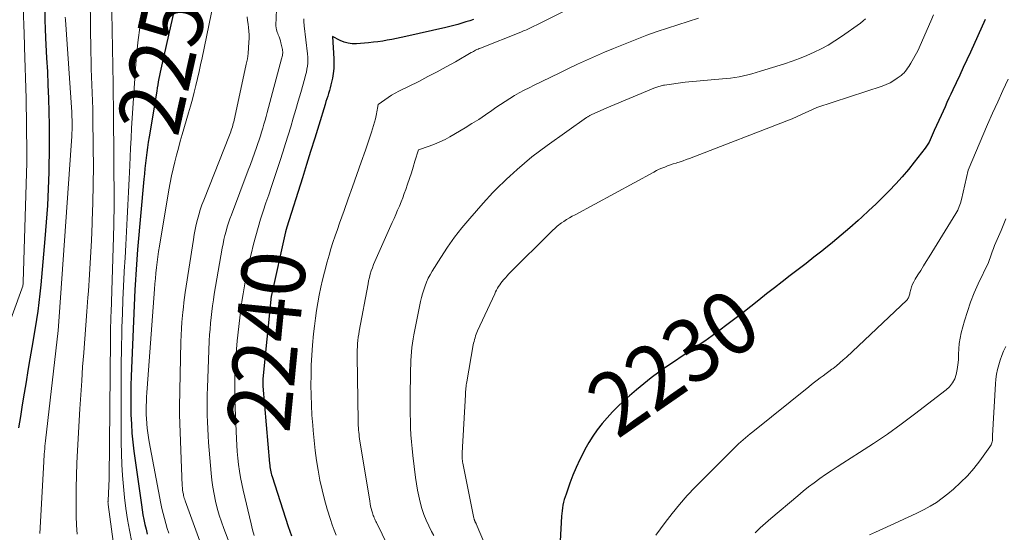
# Model space of a CAD drawing. Units: feet. Extents: x 1184172 to 1189172, y 7076370 to 7083870.
# Drawn here: x 1184549 to 1184704, y 7078811 to 7078892 of the extents above; entities that cross this region are included whole.
import ezdxf
from ezdxf.enums import TextEntityAlignment as Align

# ---------------------------------------------------------------- set-up
doc = ezdxf.new("R2010")
doc.units = ezdxf.units.FT
doc.header["$MEASUREMENT"] = 0
doc.layers.add('Level 44', color=7, linetype='Continuous', lineweight=0)
doc.layers.add('Level 45', color=7, linetype='Continuous', lineweight=0)
doc.styles.add('Style-ENGINEERING', font='ENGINEERING.shx')

msp = doc.modelspace()

# ---------------------------------------------------------------- linework, layer by layer
at = {"layer": 'Level 44', "color": 32, "linetype": 'Continuous', "lineweight": 30, "flags": 128}
for points, elevation in [([(1184574.51, 7078897.06), (1184571.66, 7078884.42), (1184571.55, 7078883.94), (1184571.45, 7078883.45), (1184571.35, 7078882.95), (1184571.25, 7078882.46), (1184571.16, 7078881.97), (1184571.08, 7078881.48), (1184570.99, 7078880.98), (1184570.91, 7078880.49), (1184569.7, 7078873.27), (1184569.57, 7078872.44), (1184569.45, 7078871.61), (1184569.34, 7078870.78), (1184569.24, 7078869.95), (1184569.14, 7078869.1), (1184569.05, 7078868.26), (1184568.97, 7078867.42), (1184568.89, 7078866.58), (1184567.9, 7078855.49), (1184567.83, 7078854.7), (1184567.77, 7078853.91), (1184567.71, 7078853.11), (1184567.65, 7078852.32), (1184567.6, 7078851.53), (1184567.55, 7078850.73), (1184567.51, 7078849.94), (1184567.47, 7078849.14), (1184566.9, 7078835.53), (1184566.85, 7078834.04), (1184566.83, 7078832.54), (1184566.83, 7078831.04), (1184566.85, 7078829.54), (1184566.86, 7078829.44), (1184566.92, 7078827.99), (1184567.01, 7078826.55), (1184567.15, 7078825.11), (1184567.33, 7078823.67), (1184568.49, 7078815.23), (1184568.6, 7078814.45), (1184568.74, 7078813.67), (1184568.89, 7078812.9), (1184569.05, 7078812.13), (1184569.23, 7078811.36), (1184569.43, 7078810.6)], 2250), ([(1184553.28, 7078893.1), (1184553.28, 7078891.69), (1184553.32, 7078890.29), (1184553.38, 7078888.88), (1184553.56, 7078885.69), (1184553.68, 7078883.57), (1184553.78, 7078881.45), (1184553.86, 7078879.33), (1184553.93, 7078877.21), (1184553.97, 7078875.09), (1184553.99, 7078872.96), (1184553.98, 7078870.84), (1184553.94, 7078868.72), (1184553.91, 7078867.7), (1184553.82, 7078865.06), (1184553.7, 7078862.43), (1184553.52, 7078859.81), (1184553.31, 7078857.18), (1184552.64, 7078849.9), (1184552.51, 7078848.52), (1184552.35, 7078847.16), (1184552.16, 7078845.79), (1184551.95, 7078844.43), (1184551.54, 7078841.87), (1184551.24, 7078840.05), (1184550.94, 7078838.24), (1184550.63, 7078836.43), (1184550.32, 7078834.62), (1184550.01, 7078832.81), (1184549.71, 7078831), (1184549.43, 7078829.18), (1184549.15, 7078827.37)], 2260), ([(1184620.84, 7078891.78), (1184620.23, 7078891.58), (1184619.61, 7078891.39), (1184618.98, 7078891.19), (1184618.36, 7078891.01), (1184617.73, 7078890.83), (1184617.1, 7078890.67), (1184616.47, 7078890.52), (1184610.17, 7078889.09), (1184609.44, 7078888.93), (1184608.71, 7078888.78), (1184607.98, 7078888.64), (1184607.25, 7078888.5), (1184606.52, 7078888.38), (1184605.78, 7078888.28), (1184605.05, 7078888.19), (1184604.31, 7078888.12), (1184602.4, 7078887.95), (1184601.73, 7078887.95), (1184601.07, 7078888.03), (1184600.44, 7078888.21), (1184599.83, 7078888.48), (1184598.62, 7078889.12), (1184598.81, 7078885.57), (1184598.82, 7078884.8), (1184598.8, 7078884.04), (1184598.71, 7078883.27), (1184598.59, 7078882.51), (1184598.47, 7078881.89), (1184598.37, 7078881.45), (1184598.26, 7078881), (1184598.14, 7078880.57), (1184598, 7078880.13), (1184597.86, 7078879.7), (1184597.72, 7078879.26), (1184597.58, 7078878.83), (1184597.45, 7078878.39), (1184596.45, 7078875.11), (1184595.81, 7078873.04), (1184595.17, 7078870.96), (1184594.53, 7078868.89), (1184593.88, 7078866.82), (1184591.43, 7078859.03), (1184591.21, 7078858.3), (1184591.2, 7078858.28), (1184588.96, 7078848.07), (1184588.95, 7078848.02), (1184588.94, 7078847.96), (1184588.93, 7078847.9), (1184588.92, 7078847.84), (1184588.91, 7078847.78), (1184588.91, 7078847.72), (1184588.9, 7078847.66), (1184588.89, 7078847.61), (1184587.66, 7078835.09), (1184587.65, 7078834.95), (1184587.64, 7078834.8), (1184587.63, 7078834.66), (1184587.63, 7078834.51), (1184587.63, 7078834.36), (1184587.64, 7078834.22), (1184587.64, 7078834.07), (1184587.65, 7078833.93), (1184588.7, 7078821.72), (1184588.72, 7078821.46), (1184588.75, 7078821.2), (1184588.79, 7078820.95), (1184588.83, 7078820.69), (1184588.88, 7078820.43), (1184588.93, 7078820.18), (1184589, 7078819.93), (1184589.08, 7078819.68), (1184591.64, 7078811.79), (1184592.15, 7078810.35)], 2240), ([(1184701.48, 7078891.77), (1184699.12, 7078886.61), (1184698.57, 7078885.4), (1184698.01, 7078884.19), (1184697.44, 7078882.98), (1184696.88, 7078881.77), (1184696.37, 7078880.69), (1184696.05, 7078880.02), (1184695.74, 7078879.35), (1184695.44, 7078878.68), (1184695.14, 7078878), (1184694.54, 7078876.65), (1184693.44, 7078874.25), (1184693.28, 7078873.89), (1184693.11, 7078873.53), (1184692.95, 7078873.17), (1184692.79, 7078872.81), (1184692.62, 7078872.45), (1184692.43, 7078872.11), (1184692.21, 7078871.78), (1184691.98, 7078871.46), (1184690.29, 7078869.29), (1184689.35, 7078868.12), (1184688.38, 7078866.97), (1184687.38, 7078865.86), (1184686.35, 7078864.77), (1184685.3, 7078863.71), (1184684.23, 7078862.66), (1184683.14, 7078861.63), (1184682.04, 7078860.61), (1184681.46, 7078860.09), (1184680.13, 7078858.91), (1184678.78, 7078857.75), (1184677.42, 7078856.62), (1184676.03, 7078855.5), (1184675.72, 7078855.25), (1184674.48, 7078854.28), (1184673.24, 7078853.31), (1184671.99, 7078852.34), (1184670.74, 7078851.38), (1184669.49, 7078850.42), (1184668.24, 7078849.46), (1184667, 7078848.48), (1184665.77, 7078847.49), (1184664.52, 7078846.5), (1184663.28, 7078845.53), (1184662.03, 7078844.56), (1184660.76, 7078843.61), (1184659.62, 7078842.75), (1184658.46, 7078841.9), (1184657.29, 7078841.06), (1184656.1, 7078840.25), (1184654.9, 7078839.45), (1184653.7, 7078838.66), (1184652.5, 7078837.85), (1184651.32, 7078837.03), (1184650.14, 7078836.2), (1184650.05, 7078836.13), (1184648.85, 7078835.24), (1184647.67, 7078834.32), (1184646.52, 7078833.37), (1184645.39, 7078832.39), (1184644.47, 7078831.57), (1184643.58, 7078830.73), (1184642.71, 7078829.87), (1184641.88, 7078828.97), (1184641.08, 7078828.04), (1184640.34, 7078827.07), (1184639.63, 7078826.07), (1184638.99, 7078825.03), (1184638.39, 7078823.96), (1184638.19, 7078823.57), (1184637.59, 7078822.36), (1184637.02, 7078821.13), (1184636.5, 7078819.89), (1184636.02, 7078818.62), (1184635.41, 7078816.93), (1184635.27, 7078816.5), (1184635.13, 7078816.07), (1184635.02, 7078815.63), (1184634.92, 7078815.19), (1184634.84, 7078814.75), (1184634.78, 7078814.3), (1184634.73, 7078813.86), (1184634.69, 7078813.41), (1184634.48, 7078809.51)], 2230)]:
    msp.add_lwpolyline(points, dxfattribs=dict(at, elevation=elevation))
at = {"layer": 'Level 45', "color": 32, "linetype": 'Continuous', "lineweight": 0, "flags": 128}
for points, elevation in [([(1184549.55, 7078902.17), (1184550.02, 7078889.52), (1184550.03, 7078889.26), (1184550.04, 7078889), (1184550.05, 7078888.74), (1184550.06, 7078888.48), (1184550.08, 7078888.21), (1184550.08, 7078887.95), (1184550.09, 7078887.69), (1184550.1, 7078887.43), (1184550.36, 7078879.32), (1184550.44, 7078870.75), (1184550.44, 7078870.56), (1184550.44, 7078870.37), (1184550.44, 7078870.17), (1184550.44, 7078869.98), (1184550.44, 7078869.79), (1184550.44, 7078869.6), (1184550.43, 7078869.4), (1184550.43, 7078869.21), (1184549.88, 7078850.34), (1184549.87, 7078850.18), (1184549.86, 7078850.02), (1184549.83, 7078849.86), (1184549.8, 7078849.71), (1184549.73, 7078849.43), (1184549.68, 7078849.31), (1184545.44, 7078837.82)], 2262), ([(1184646.82, 7078898.99), (1184630.89, 7078890.99), (1184630.68, 7078890.88), (1184630.46, 7078890.77), (1184630.25, 7078890.67), (1184630.03, 7078890.56), (1184629.81, 7078890.46), (1184629.6, 7078890.35), (1184629.38, 7078890.26), (1184629.16, 7078890.16), (1184628.94, 7078890.06), (1184628.72, 7078889.97), (1184628.5, 7078889.88), (1184628.28, 7078889.79), (1184621.92, 7078887.28)], 2238), ([(1184560.42, 7078895.09), (1184560.54, 7078886.56), (1184560.56, 7078885.29), (1184560.59, 7078884.02), (1184560.64, 7078882.75), (1184560.7, 7078881.48), (1184560.75, 7078880.21), (1184560.8, 7078878.94), (1184560.83, 7078877.67), (1184560.85, 7078876.4), (1184560.91, 7078871.52), (1184560.93, 7078868.64), (1184560.91, 7078865.76), (1184560.85, 7078862.88), (1184560.76, 7078860), (1184560.74, 7078859.58), (1184560.62, 7078856.91), (1184560.49, 7078854.24), (1184560.32, 7078851.57), (1184560.14, 7078848.91), (1184560.07, 7078847.9), (1184559.91, 7078845.74), (1184559.75, 7078843.58), (1184559.58, 7078841.41), (1184559.41, 7078839.25), (1184559.41, 7078839.18), (1184559.24, 7078836.98), (1184559.09, 7078834.77), (1184558.95, 7078832.57), (1184558.81, 7078830.37), (1184558.44, 7078823.78), (1184558.34, 7078821.82), (1184558.27, 7078819.86), (1184558.23, 7078817.89), (1184558.2, 7078815.93), (1184558.2, 7078814.84), (1184558.22, 7078813.42), (1184558.27, 7078812), (1184558.36, 7078810.59)], 2256), ([(1184563.84, 7078892.94), (1184564.04, 7078881.59), (1184564.05, 7078881.01), (1184564.06, 7078880.44), (1184564.06, 7078879.86), (1184564.07, 7078879.29), (1184564.08, 7078878.71), (1184564.08, 7078878.14), (1184564.09, 7078877.56), (1184564.09, 7078876.99), (1184564.19, 7078862.64), (1184564.19, 7078862), (1184564.19, 7078861.36), (1184564.18, 7078860.72), (1184564.17, 7078860.07), (1184564.16, 7078859.43), (1184564.14, 7078858.79), (1184564.13, 7078858.15), (1184564.11, 7078857.51), (1184563.71, 7078845.54), (1184563.69, 7078845.01), (1184563.67, 7078844.49), (1184563.66, 7078843.96), (1184563.65, 7078843.44), (1184563.64, 7078842.91), (1184563.63, 7078842.39), (1184563.62, 7078841.86), (1184563.62, 7078841.34), (1184563.4, 7078819.35), (1184563.24, 7078815.84), (1184563.24, 7078815.77), (1184563.23, 7078815.7), (1184563.23, 7078815.62), (1184563.24, 7078815.55), (1184563.24, 7078815.48), (1184563.25, 7078815.4), (1184563.25, 7078815.33), (1184563.26, 7078815.26), (1184564.85, 7078803.6)], 2254), ([(1184579.84, 7078894.38), (1184578.06, 7078885.74), (1184577.83, 7078884.65), (1184577.59, 7078883.55), (1184577.34, 7078882.46), (1184577.08, 7078881.37), (1184576.81, 7078880.29), (1184576.53, 7078879.2), (1184576.23, 7078878.12), (1184575.93, 7078877.05), (1184574.94, 7078873.66), (1184574.63, 7078872.58), (1184574.33, 7078871.49), (1184574.04, 7078870.4), (1184573.75, 7078869.31), (1184573.49, 7078868.22), (1184573.24, 7078867.12), (1184573.02, 7078866.02), (1184572.82, 7078864.91), (1184571.35, 7078856.04), (1184571.22, 7078855.2), (1184571.1, 7078854.35), (1184570.99, 7078853.5), (1184570.89, 7078852.65), (1184570.8, 7078851.79), (1184570.72, 7078850.94), (1184570.64, 7078850.09), (1184570.57, 7078849.23), (1184569.4, 7078833.61), (1184569.35, 7078832.92), (1184569.31, 7078832.23), (1184569.28, 7078831.54), (1184569.25, 7078830.85), (1184569.25, 7078830.15), (1184569.25, 7078829.46), (1184569.29, 7078828.77), (1184569.34, 7078828.08), (1184569.34, 7078828.02), (1184569.42, 7078827.29), (1184569.51, 7078826.57), (1184569.62, 7078825.86), (1184569.75, 7078825.14), (1184571.58, 7078815.45), (1184571.74, 7078814.65), (1184571.92, 7078813.86), (1184572.12, 7078813.07), (1184572.34, 7078812.28), (1184572.57, 7078811.5), (1184572.82, 7078810.73)], 2248), ([(1184589.81, 7078893.37), (1184589.67, 7078890.84), (1184589.73, 7078890.4), (1184589.78, 7078890.18), (1184589.83, 7078889.96), (1184589.9, 7078889.76), (1184589.98, 7078889.55), (1184590.07, 7078889.35), (1184590.2, 7078889.05), (1184590.31, 7078888.74), (1184590.41, 7078888.42), (1184590.49, 7078888.1), (1184590.71, 7078887.05), (1184590.74, 7078886.87), (1184590.76, 7078886.68), (1184590.76, 7078886.49), (1184590.74, 7078886.31), (1184590.72, 7078886.12), (1184590.68, 7078885.94), (1184590.65, 7078885.75), (1184590.6, 7078885.57), (1184588.32, 7078877.11), (1184588.15, 7078876.49), (1184587.98, 7078875.88), (1184587.81, 7078875.26), (1184587.63, 7078874.65), (1184587.45, 7078874.03), (1184587.26, 7078873.42), (1184587.06, 7078872.82), (1184586.85, 7078872.21), (1184586.65, 7078871.61), (1184586.33, 7078870.71), (1184586, 7078869.8), (1184585.67, 7078868.9), (1184585.34, 7078868.01), (1184582.69, 7078860.99), (1184582.46, 7078860.35), (1184582.24, 7078859.7), (1184582.03, 7078859.05), (1184581.84, 7078858.39), (1184581.67, 7078857.72), (1184581.51, 7078857.06), (1184581.37, 7078856.39), (1184581.25, 7078855.71), (1184579.99, 7078848.45), (1184579.84, 7078847.54), (1184579.7, 7078846.62), (1184579.58, 7078845.7), (1184579.48, 7078844.79), (1184579.39, 7078843.86), (1184579.31, 7078842.94), (1184579.25, 7078842.02), (1184579.2, 7078841.09), (1184578.91, 7078833.7), (1184578.88, 7078832.62), (1184578.86, 7078831.53), (1184578.86, 7078830.45), (1184578.87, 7078829.37), (1184578.9, 7078828.29), (1184578.95, 7078827.21), (1184579.01, 7078826.12), (1184579.09, 7078825.04), (1184579.5, 7078820.22), (1184579.61, 7078819.1), (1184579.76, 7078817.99), (1184579.96, 7078816.88), (1184580.18, 7078815.78), (1184580.45, 7078814.69), (1184580.75, 7078813.6), (1184581.1, 7078812.54), (1184581.48, 7078811.48), (1184583.37, 7078806.56)], 2244), ([(1184556.51, 7078892.17), (1184556.53, 7078891.72), (1184557.52, 7078877.14), (1184557.55, 7078876.76), (1184557.56, 7078876.38), (1184557.58, 7078876), (1184557.58, 7078875.62), (1184557.58, 7078875.37), (1184557.58, 7078874.87), (1184557.57, 7078874.36), (1184557.55, 7078873.86), (1184557.52, 7078873.36), (1184555.44, 7078843.43), (1184555.44, 7078843.38), (1184555.37, 7078842.72), (1184553.39, 7078825.3), (1184553.35, 7078824.89), (1184553.31, 7078824.47), (1184553.27, 7078824.06), (1184553.23, 7078823.65), (1184553.2, 7078823.23), (1184553.17, 7078822.81), (1184553.14, 7078822.4), (1184553.12, 7078821.98), (1184552.52, 7078810.69)], 2258), ([(1184568.53, 7078892.33), (1184568.24, 7078890.44), (1184567.99, 7078888.55), (1184567.78, 7078886.65), (1184567.62, 7078884.74), (1184567.57, 7078884.06), (1184567.45, 7078882.49), (1184567.34, 7078880.92), (1184567.24, 7078879.35), (1184567.14, 7078877.78), (1184567.05, 7078876.21), (1184566.96, 7078874.64), (1184566.87, 7078873.07), (1184566.8, 7078871.5), (1184566.66, 7078868.76), (1184566.56, 7078866.67), (1184566.46, 7078864.59), (1184566.35, 7078862.5), (1184566.25, 7078860.42), (1184566.14, 7078858.33), (1184566.03, 7078856.25), (1184565.92, 7078854.17), (1184565.81, 7078852.08), (1184565.8, 7078851.9), (1184565.69, 7078849.73), (1184565.6, 7078847.56), (1184565.51, 7078845.38), (1184565.44, 7078843.21), (1184565.41, 7078842.43), (1184565.35, 7078839.86), (1184565.3, 7078837.29), (1184565.29, 7078834.73), (1184565.29, 7078832.16), (1184565.33, 7078825.06), (1184565.36, 7078823.32), (1184565.43, 7078821.58), (1184565.53, 7078819.84), (1184565.67, 7078818.1), (1184565.85, 7078816.37), (1184566.06, 7078814.64), (1184566.33, 7078812.92), (1184566.62, 7078811.2), (1184566.97, 7078809.33)], 2252), ([(1184585.17, 7078892.18), (1184585.24, 7078891.62), (1184585.32, 7078891.05), (1184585.39, 7078890.49), (1184585.44, 7078889.92), (1184585.47, 7078889.35), (1184585.47, 7078888.78), (1184585.45, 7078888.18), (1184585.4, 7078887.31), (1184585.32, 7078886.44), (1184585.2, 7078885.58), (1184585.03, 7078884.73), (1184583.04, 7078875.65), (1184582.98, 7078875.38), (1184582.91, 7078875.11), (1184582.84, 7078874.84), (1184582.75, 7078874.58), (1184582.67, 7078874.31), (1184582.57, 7078874.05), (1184582.48, 7078873.79), (1184582.38, 7078873.53), (1184578.32, 7078863.28), (1184578.04, 7078862.53), (1184577.78, 7078861.76), (1184577.55, 7078860.99), (1184577.33, 7078860.22), (1184577.15, 7078859.43), (1184576.98, 7078858.65), (1184576.83, 7078857.85), (1184576.69, 7078857.06), (1184575.41, 7078848.71), (1184575.3, 7078847.94), (1184575.2, 7078847.16), (1184575.11, 7078846.39), (1184575.03, 7078845.61), (1184574.98, 7078845.1), (1184574.89, 7078844.06), (1184574.82, 7078843.02), (1184574.77, 7078841.99), (1184574.73, 7078840.95), (1184574.51, 7078830.68), (1184574.51, 7078830.38), (1184574.51, 7078830.07), (1184574.52, 7078829.76), (1184574.52, 7078829.46), (1184574.95, 7078818.22), (1184574.97, 7078817.89), (1184575, 7078817.57), (1184575.05, 7078817.24), (1184575.11, 7078816.92), (1184575.16, 7078816.7), (1184575.21, 7078816.49), (1184575.26, 7078816.28), (1184575.33, 7078816.07), (1184575.4, 7078815.87), (1184578.35, 7078807.73)], 2246), ([(1184594.07, 7078891.88), (1184594.07, 7078891.74), (1184594.07, 7078891.6), (1184594.08, 7078891.46), (1184594.09, 7078891.32), (1184594.11, 7078891.19), (1184594.13, 7078891.05), (1184594.15, 7078890.91), (1184594.16, 7078890.77), (1184594.67, 7078886.34), (1184594.71, 7078885.86), (1184594.73, 7078885.37), (1184594.7, 7078884.89), (1184594.66, 7078884.41), (1184594.58, 7078883.93), (1184594.49, 7078883.45), (1184594.38, 7078882.98), (1184594.26, 7078882.51), (1184593.61, 7078880.25), (1184593.21, 7078878.91), (1184592.82, 7078877.56), (1184592.42, 7078876.22), (1184592.03, 7078874.87), (1184591.62, 7078873.53), (1184591.21, 7078872.2), (1184590.78, 7078870.86), (1184590.35, 7078869.53), (1184589.41, 7078866.71), (1184588.98, 7078865.42), (1184588.56, 7078864.13), (1184588.13, 7078862.84), (1184587.7, 7078861.55), (1184587.29, 7078860.26), (1184586.9, 7078858.96), (1184586.53, 7078857.66), (1184586.18, 7078856.34), (1184585.78, 7078854.77), (1184585.48, 7078853.54), (1184585.2, 7078852.29), (1184584.95, 7078851.04), (1184584.72, 7078849.79), (1184584.52, 7078848.53), (1184584.33, 7078847.27), (1184584.16, 7078846.01), (1184584.01, 7078844.74), (1184583.61, 7078841.1), (1184583.48, 7078839.78), (1184583.38, 7078838.46), (1184583.3, 7078837.14), (1184583.24, 7078835.81), (1184583.22, 7078834.49), (1184583.21, 7078833.16), (1184583.24, 7078831.84), (1184583.28, 7078830.51), (1184583.48, 7078825.65), (1184583.54, 7078824.63), (1184583.61, 7078823.61), (1184583.71, 7078822.58), (1184583.82, 7078821.57), (1184583.96, 7078820.55), (1184584.12, 7078819.54), (1184584.32, 7078818.53), (1184584.53, 7078817.53), (1184585.78, 7078812.2), (1184586.02, 7078811.29), (1184586.29, 7078810.38)], 2242), ([(1184656.31, 7078891.97), (1184654.67, 7078891.47), (1184653.03, 7078890.96), (1184651.39, 7078890.43), (1184649.76, 7078889.88), (1184648.15, 7078889.29), (1184646.55, 7078888.66), (1184642.9, 7078887.2), (1184641.47, 7078886.61), (1184640.04, 7078886), (1184638.62, 7078885.36), (1184637.21, 7078884.71), (1184635.81, 7078884.04), (1184634.41, 7078883.37), (1184633.01, 7078882.69), (1184631.61, 7078882.01), (1184630.37, 7078881.41), (1184629.59, 7078881.02), (1184628.81, 7078880.62), (1184628.05, 7078880.2), (1184627.29, 7078879.77), (1184626.54, 7078879.32), (1184625.8, 7078878.86), (1184625.08, 7078878.38), (1184624.36, 7078877.88), (1184623.73, 7078877.44), (1184622.7, 7078876.72), (1184621.65, 7078876.02), (1184620.59, 7078875.35), (1184619.51, 7078874.7), (1184617.12, 7078873.28), (1184616.34, 7078872.85), (1184615.54, 7078872.46), (1184614.71, 7078872.11), (1184613.87, 7078871.8), (1184612.17, 7078871.24), (1184611.61, 7078869.42), (1184611.33, 7078868.51), (1184611.04, 7078867.61), (1184610.74, 7078866.7), (1184610.44, 7078865.8), (1184610.15, 7078864.98), (1184609.91, 7078864.31), (1184609.67, 7078863.65), (1184609.41, 7078863), (1184609.15, 7078862.34), (1184608.88, 7078861.69), (1184608.61, 7078861.04), (1184608.33, 7078860.4), (1184608.04, 7078859.75), (1184605.47, 7078854.08), (1184605.27, 7078853.6), (1184605.07, 7078853.11), (1184604.89, 7078852.61), (1184604.72, 7078852.11), (1184604.57, 7078851.61), (1184604.43, 7078851.1), (1184604.31, 7078850.58), (1184604.21, 7078850.06), (1184602.84, 7078842.64), (1184602.76, 7078842.15), (1184602.68, 7078841.65), (1184602.62, 7078841.16), (1184602.57, 7078840.66), (1184602.54, 7078840.16), (1184602.51, 7078839.66), (1184602.5, 7078839.15), (1184602.5, 7078838.65), (1184602.65, 7078828.41), (1184602.66, 7078828.07), (1184602.67, 7078827.72), (1184602.7, 7078827.37), (1184602.72, 7078827.02), (1184602.76, 7078826.68), (1184602.8, 7078826.33), (1184602.84, 7078825.98), (1184602.89, 7078825.64), (1184604.47, 7078815.78), (1184604.54, 7078815.4), (1184604.61, 7078815.03), (1184604.7, 7078814.66), (1184604.8, 7078814.28), (1184604.9, 7078813.95), (1184604.96, 7078813.75), (1184605.03, 7078813.55), (1184605.1, 7078813.36), (1184605.18, 7078813.17), (1184605.27, 7078812.98), (1184605.36, 7078812.79), (1184605.45, 7078812.6), (1184605.54, 7078812.41), (1184608.21, 7078806.92)], 2236), ([(1184682.62, 7078891.9), (1184682.23, 7078891.55), (1184681.81, 7078891.22), (1184678.81, 7078889.09), (1184677.77, 7078888.4), (1184676.71, 7078887.74), (1184675.62, 7078887.15), (1184674.5, 7078886.6), (1184673.35, 7078886.1), (1184672.19, 7078885.63), (1184671.02, 7078885.21), (1184669.83, 7078884.81), (1184666.04, 7078883.61), (1184665.37, 7078883.4), (1184664.71, 7078883.21), (1184664.04, 7078883.04), (1184663.36, 7078882.88), (1184662.68, 7078882.74), (1184662, 7078882.62), (1184661.31, 7078882.53), (1184660.62, 7078882.45), (1184654.16, 7078881.88), (1184650.94, 7078881.43), (1184650.76, 7078881.4), (1184650.58, 7078881.36), (1184650.4, 7078881.32), (1184650.22, 7078881.27), (1184650.05, 7078881.22), (1184649.87, 7078881.16), (1184649.7, 7078881.09), (1184649.53, 7078881.03), (1184641.83, 7078877.85), (1184639.36, 7078876.73), (1184639.27, 7078876.69), (1184639.18, 7078876.65), (1184639.09, 7078876.6), (1184638.99, 7078876.55), (1184638.91, 7078876.5), (1184638.82, 7078876.45), (1184638.73, 7078876.39), (1184638.65, 7078876.34), (1184632.43, 7078871.91), (1184631.21, 7078871.01), (1184630.01, 7078870.09), (1184628.85, 7078869.11), (1184627.71, 7078868.12), (1184626.58, 7078867.08), (1184626.03, 7078866.57), (1184625.48, 7078866.06), (1184624.95, 7078865.54), (1184624.41, 7078865.01), (1184623.89, 7078864.47), (1184623.37, 7078863.93), (1184622.87, 7078863.38), (1184622.37, 7078862.82), (1184620.24, 7078860.41), (1184619, 7078858.94), (1184617.82, 7078857.43), (1184616.71, 7078855.86), (1184615.66, 7078854.25), (1184614.32, 7078852.08), (1184614, 7078851.52), (1184613.7, 7078850.95), (1184613.43, 7078850.36), (1184613.2, 7078849.76), (1184612.99, 7078849.15), (1184612.8, 7078848.53), (1184612.64, 7078847.9), (1184612.5, 7078847.27), (1184611.45, 7078842.06), (1184611.32, 7078841.39), (1184611.21, 7078840.72), (1184611.13, 7078840.04), (1184611.05, 7078839.36), (1184611, 7078838.68), (1184610.96, 7078838), (1184610.93, 7078837.32), (1184610.91, 7078836.64), (1184610.86, 7078831.73), (1184610.86, 7078830.63), (1184610.87, 7078829.54), (1184610.89, 7078828.45), (1184610.92, 7078827.36), (1184610.98, 7078826.27), (1184611.05, 7078825.18), (1184611.15, 7078824.09), (1184611.27, 7078823.01), (1184611.7, 7078819.53), (1184611.84, 7078818.54), (1184612, 7078817.56), (1184612.2, 7078816.59), (1184612.43, 7078815.62), (1184612.7, 7078814.66), (1184613.01, 7078813.72), (1184613.39, 7078812.8), (1184613.8, 7078811.9), (1184614.22, 7078811.04), (1184614.57, 7078810.37)], 2234), ([(1184693.32, 7078892.51), (1184692.87, 7078891.5), (1184690.84, 7078886.85), (1184689.73, 7078884.88), (1184689.57, 7078884.61), (1184689.41, 7078884.35), (1184689.24, 7078884.09), (1184689.06, 7078883.84), (1184688.87, 7078883.6), (1184688.67, 7078883.38), (1184688.45, 7078883.17), (1184688.21, 7078882.97), (1184687.61, 7078882.52), (1184687.05, 7078882.13), (1184686.47, 7078881.79), (1184685.85, 7078881.5), (1184685.22, 7078881.26), (1184674.94, 7078877.87), (1184671.85, 7078876.47), (1184671.73, 7078876.42), (1184671.61, 7078876.36), (1184671.5, 7078876.31), (1184671.38, 7078876.26), (1184671.26, 7078876.21), (1184671.14, 7078876.16), (1184671.02, 7078876.11), (1184670.9, 7078876.07), (1184654.86, 7078869.87), (1184654.36, 7078869.68), (1184653.87, 7078869.5), (1184653.37, 7078869.33), (1184652.87, 7078869.17), (1184652.77, 7078869.14), (1184652.31, 7078868.99), (1184651.86, 7078868.84), (1184651.42, 7078868.68), (1184650.97, 7078868.51), (1184650.53, 7078868.34), (1184650.1, 7078868.15), (1184649.67, 7078867.94), (1184649.25, 7078867.72), (1184636.83, 7078860.99), (1184636.38, 7078860.74), (1184635.94, 7078860.48), (1184635.51, 7078860.21), (1184635.08, 7078859.93), (1184634.72, 7078859.69), (1184634.48, 7078859.53), (1184634.25, 7078859.35), (1184634.02, 7078859.17), (1184633.8, 7078858.98), (1184633.58, 7078858.78), (1184633.36, 7078858.58), (1184633.15, 7078858.38), (1184632.94, 7078858.17), (1184626.61, 7078851.85), (1184626.36, 7078851.59), (1184626.11, 7078851.32), (1184625.86, 7078851.05), (1184625.62, 7078850.78), (1184625.56, 7078850.72), (1184625.36, 7078850.47), (1184625.16, 7078850.21), (1184624.97, 7078849.94), (1184624.79, 7078849.67), (1184624.63, 7078849.39), (1184624.47, 7078849.1), (1184624.32, 7078848.81), (1184624.18, 7078848.52), (1184621.48, 7078842.68), (1184621.37, 7078842.41), (1184621.26, 7078842.14), (1184621.16, 7078841.86), (1184621.07, 7078841.58), (1184620.99, 7078841.3), (1184620.91, 7078841.01), (1184620.85, 7078840.73), (1184620.8, 7078840.44), (1184619.78, 7078834.63), (1184619.74, 7078834.38), (1184619.7, 7078834.13), (1184619.67, 7078833.87), (1184619.64, 7078833.62), (1184619.61, 7078833.36), (1184619.59, 7078833.11), (1184619.57, 7078832.85), (1184619.55, 7078832.59), (1184619.04, 7078823.41), (1184619.03, 7078823.21), (1184619.03, 7078823.01), (1184619.03, 7078822.81), (1184619.04, 7078822.62), (1184619.06, 7078822.42), (1184619.09, 7078822.22), (1184619.12, 7078822.02), (1184619.15, 7078821.82), (1184620.89, 7078813.1), (1184620.92, 7078813), (1184620.94, 7078812.91), (1184620.97, 7078812.83), (1184621.01, 7078812.74), (1184621.03, 7078812.69), (1184621.06, 7078812.63), (1184621.08, 7078812.57), (1184621.11, 7078812.51), (1184621.14, 7078812.45), (1184621.18, 7078812.39), (1184621.2, 7078812.33), (1184621.23, 7078812.27), (1184621.26, 7078812.21), (1184622.74, 7078808.74)], 2232), ([(1184621.92, 7078887.28), (1184621.73, 7078887.2), (1184621.54, 7078887.12), (1184621.36, 7078887.03), (1184621.17, 7078886.94), (1184620.99, 7078886.85), (1184620.81, 7078886.75), (1184620.63, 7078886.65), (1184620.46, 7078886.55), (1184617.97, 7078885.12), (1184616.54, 7078884.31), (1184615.11, 7078883.53), (1184613.66, 7078882.77), (1184612.2, 7078882.02), (1184609.04, 7078880.45), (1184608.47, 7078880.15), (1184607.91, 7078879.83), (1184607.37, 7078879.49), (1184606.84, 7078879.12), (1184605.8, 7078878.37), (1184605.71, 7078877.78), (1184605.66, 7078877.49), (1184605.61, 7078877.19), (1184605.55, 7078876.9), (1184605.48, 7078876.61), (1184605.37, 7078876.13), (1184605.23, 7078875.6), (1184605.09, 7078875.07), (1184604.93, 7078874.55), (1184604.76, 7078874.03), (1184603.79, 7078871.18), (1184603.12, 7078869.25), (1184602.45, 7078867.32), (1184601.78, 7078865.4), (1184601.1, 7078863.48), (1184600.44, 7078861.64), (1184600.09, 7078860.64), (1184599.73, 7078859.64), (1184599.38, 7078858.63), (1184599.03, 7078857.63), (1184598.69, 7078856.62), (1184598.37, 7078855.61), (1184598.07, 7078854.59), (1184597.78, 7078853.57), (1184597.34, 7078851.93), (1184597.04, 7078850.73), (1184596.75, 7078849.53), (1184596.51, 7078848.31), (1184596.28, 7078847.1), (1184596.09, 7078845.87), (1184595.91, 7078844.65), (1184595.77, 7078843.42), (1184595.64, 7078842.19), (1184595.48, 7078840.43), (1184595.36, 7078838.85), (1184595.27, 7078837.27), (1184595.23, 7078835.69), (1184595.21, 7078834.1), (1184595.24, 7078832.52), (1184595.29, 7078830.94), (1184595.38, 7078829.35), (1184595.5, 7078827.77), (1184595.57, 7078826.94), (1184595.72, 7078825.37), (1184595.9, 7078823.8), (1184596.11, 7078822.24), (1184596.35, 7078820.68), (1184596.63, 7078819.13), (1184596.96, 7078817.59), (1184597.35, 7078816.06), (1184597.78, 7078814.55), (1184598.29, 7078812.89), (1184598.56, 7078812.06), (1184598.87, 7078811.24), (1184599.21, 7078810.43)], 2238), ([(1184705.1, 7078882.38), (1184704.26, 7078880.59), (1184703.44, 7078878.8), (1184702.63, 7078877), (1184701.84, 7078875.19), (1184698.76, 7078868.02), (1184697.74, 7078863.41), (1184697.58, 7078862.83), (1184697.38, 7078862.26), (1184697.13, 7078861.72), (1184696.84, 7078861.19), (1184692.62, 7078854.33), (1184692.18, 7078853.61), (1184691.74, 7078852.9), (1184691.3, 7078852.19), (1184690.85, 7078851.48), (1184690.43, 7078850.81), (1184690.21, 7078850.42), (1184690.02, 7078850.03), (1184689.87, 7078849.62), (1184689.74, 7078849.2), (1184689.6, 7078848.66), (1184689.56, 7078848.51), (1184689.52, 7078848.35), (1184689.47, 7078848.2), (1184689.43, 7078848.04), (1184689.36, 7078847.89), (1184689.29, 7078847.75), (1184689.2, 7078847.63), (1184689.09, 7078847.51), (1184679.58, 7078838.53), (1184679.07, 7078838.07), (1184678.55, 7078837.61), (1184678.02, 7078837.17), (1184677.48, 7078836.75), (1184677.29, 7078836.6), (1184676.83, 7078836.26), (1184676.38, 7078835.92), (1184675.92, 7078835.58), (1184675.46, 7078835.24), (1184675, 7078834.9), (1184674.55, 7078834.55), (1184674.1, 7078834.2), (1184673.65, 7078833.85), (1184664.83, 7078826.73), (1184664.45, 7078826.43), (1184664.07, 7078826.12), (1184663.7, 7078825.81), (1184663.33, 7078825.49), (1184662.97, 7078825.17), (1184662.61, 7078824.85), (1184662.26, 7078824.51), (1184661.91, 7078824.17), (1184655.77, 7078818), (1184654.51, 7078816.67), (1184653.28, 7078815.3), (1184652.13, 7078813.87), (1184651.01, 7078812.41), (1184649.57, 7078810.42)], 2228), ([(1184704.73, 7078860.33), (1184703.96, 7078858.5), (1184703.76, 7078858.02), (1184703.56, 7078857.55), (1184703.35, 7078857.07), (1184703.15, 7078856.59), (1184702.95, 7078856.11), (1184702.76, 7078855.63), (1184702.58, 7078855.14), (1184702.4, 7078854.66), (1184701.98, 7078853.46), (1184700.37, 7078850.09), (1184699.73, 7078848.66), (1184699.15, 7078847.21), (1184698.65, 7078845.73), (1184698.2, 7078844.22), (1184697.69, 7078842.33), (1184697.51, 7078841.5), (1184697.36, 7078840.68), (1184697.29, 7078839.84), (1184697.25, 7078839), (1184697.25, 7078838.85), (1184697.23, 7078838.08), (1184697.16, 7078837.31), (1184697.05, 7078836.55), (1184696.9, 7078835.8), (1184696.65, 7078835.09), (1184696.32, 7078834.44), (1184695.86, 7078833.86), (1184695.31, 7078833.35), (1184690.32, 7078829.52), (1184688.2, 7078827.93), (1184686.05, 7078826.39), (1184683.86, 7078824.91), (1184681.65, 7078823.46), (1184679.03, 7078821.81), (1184678.11, 7078821.21), (1184677.19, 7078820.61), (1184676.28, 7078819.99), (1184675.38, 7078819.36), (1184674.49, 7078818.71), (1184673.62, 7078818.04), (1184672.76, 7078817.36), (1184671.91, 7078816.65), (1184667.66, 7078813.04), (1184666.83, 7078812.31), (1184666, 7078811.57), (1184665.19, 7078810.81)], 2226), ([(1184704.69, 7078840.18), (1184704.37, 7078839.48), (1184704.08, 7078838.77), (1184703.82, 7078838.05), (1184703.59, 7078837.31), (1184703.4, 7078836.57), (1184703.24, 7078835.82), (1184703.14, 7078835.06), (1184703.07, 7078834.3), (1184702.63, 7078826.18), (1184702.63, 7078825.71), (1184702.62, 7078825.53), (1184702.61, 7078825.35), (1184702.57, 7078825.17), (1184702.53, 7078825), (1184702.46, 7078824.83), (1184702.39, 7078824.67), (1184702.3, 7078824.51), (1184702.21, 7078824.36), (1184700.61, 7078822.17), (1184699.66, 7078820.97), (1184698.66, 7078819.81), (1184697.58, 7078818.73), (1184696.45, 7078817.7), (1184695.57, 7078816.95), (1184694.68, 7078816.26), (1184693.77, 7078815.6), (1184692.81, 7078815.02), (1184691.82, 7078814.47), (1184690.81, 7078813.97), (1184689.79, 7078813.47), (1184688.77, 7078812.99), (1184687.74, 7078812.52), (1184684.16, 7078810.9), (1184683.25, 7078810.47)], 2224)]:
    msp.add_lwpolyline(points, dxfattribs=dict(at, elevation=elevation))

# ---------------------------------------------------------------- texts
at = {"layer": 'Level 44', "color": 32, "linetype": 'Continuous', "lineweight": 13, "style": 'Style-ENGINEERING'}
for s, height, rotation, width, p in [(' 2250 ', 9.99, 77.2885, 0.93994, (1184572.47, 7078888, 2250)), (' 2240 ', 10, 84.3791, 0.94, (1184588.24, 7078841.05, 2240)), (' 2230 ', 10, 34.7934, 0.94, (1184652.32, 7078837.72, 2230))]:
    msp.add_text(s, height=height, rotation=rotation, dxfattribs=dict(at, width=width)).set_placement(p, align=Align.MIDDLE_CENTER)

doc.saveas('drawing.dxf')
